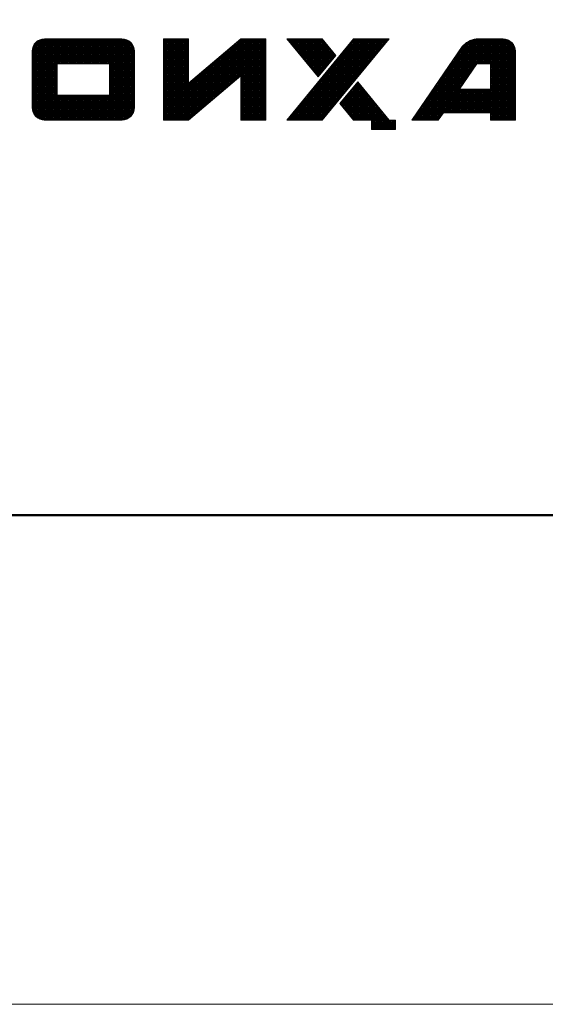
# Model space of a CAD drawing. Units: millimetres. Extents: x 795176 to 1920290, y -33510 to -3810.
# Drawn here: x 878760 to 879297, y -33510 to -32503 of the extents above; entities that cross this region are included whole.
import ezdxf

# ---------------------------------------------------------------- set-up
doc = ezdxf.new("R2010")
doc.units = ezdxf.units.MM
for name, color, linetype, lineweight in [('009_тонкий', 7, 'Continuous', 9), ('020_текст', 7, 'Continuous', 20), ('040_основной', 5, 'Continuous', 40)]:
    doc.layers.add(name, color=color, linetype=linetype, lineweight=lineweight)
pattern_1 = [(0, (0, 0), (0, 0.0625), []), (90, (0, 0), (-0.0625, 4e-18), [])]

# ---------------------------------------------------------------- blocks, each defined once
blk = doc.blocks.new('О')
at = {"color": 252, "lineweight": 5}
for p, q in [((77.856, 257.151), (77.856, 261.008)), ((77.86, 261.018), (83.886, 261.018)), ((77.887, 261.081), (83.86, 261.081)), ((77.919, 257.019), (77.919, 261.141)), ((77.92, 261.143), (83.826, 261.143)), ((77.962, 261.206), (83.784, 261.206)), ((77.981, 256.929), (77.981, 261.231)), ((78.014, 261.268), (83.733, 261.268)), ((78.044, 256.86), (78.044, 261.299)), ((78.078, 261.331), (83.668, 261.331)), ((78.106, 256.806), (78.106, 261.354)), ((78.162, 261.393), (83.585, 261.393)), ((78.169, 256.762), (78.169, 261.398)), ((78.231, 256.726), (78.231, 261.433)), ((78.279, 261.456), (83.467, 261.456)), ((78.294, 256.698), (78.294, 261.462)), ((78.356, 256.676), (78.356, 261.484)), ((78.419, 256.66), (78.419, 261.5)), ((78.481, 256.649), (78.481, 261.511)), ((78.544, 256.643), (78.544, 261.516)), ((78.606, 256.643), (78.606, 261.517)), ((78.669, 256.643), (78.669, 261.517)), ((78.731, 256.643), (78.731, 261.517)), ((78.794, 256.643), (78.794, 261.517)), ((78.856, 256.643), (78.856, 261.517)), ((78.919, 256.643), (78.919, 261.517)), ((78.981, 256.643), (78.981, 261.517)), ((79.044, 256.643), (79.044, 261.517)), ((79.106, 256.643), (79.106, 261.517)), ((79.169, 256.643), (79.169, 261.517)), ((79.231, 256.643), (79.231, 261.517)), ((79.294, 256.643), (79.294, 261.517)), ((79.356, 260.017), (79.356, 261.517)), ((79.419, 260.017), (79.419, 261.517)), ((79.481, 260.017), (79.481, 261.517)), ((79.544, 260.017), (79.544, 261.517)), ((79.606, 260.017), (79.606, 261.517)), ((79.669, 260.017), (79.669, 261.517)), ((79.731, 260.017), (79.731, 261.517)), ((79.794, 260.017), (79.794, 261.517)), ((79.856, 260.017), (79.856, 261.517)), ((79.919, 260.017), (79.919, 261.517)), ((79.981, 260.017), (79.981, 261.517)), ((80.044, 260.017), (80.044, 261.517)), ((80.106, 260.017), (80.106, 261.517)), ((80.169, 260.017), (80.169, 261.517)), ((80.231, 260.017), (80.231, 261.517)), ((80.294, 260.017), (80.294, 261.517)), ((80.356, 260.017), (80.356, 261.517)), ((80.419, 260.017), (80.419, 261.517)), ((80.481, 260.017), (80.481, 261.517)), ((80.544, 260.017), (80.544, 261.517)), ((80.606, 260.017), (80.606, 261.517)), ((80.669, 260.017), (80.669, 261.517)), ((80.731, 260.017), (80.731, 261.517)), ((80.794, 260.017), (80.794, 261.517)), ((80.856, 260.017), (80.856, 261.517)), ((80.919, 260.017), (80.919, 261.517)), ((80.981, 260.017), (80.981, 261.517)), ((81.044, 260.017), (81.044, 261.517)), ((81.106, 260.017), (81.106, 261.517)), ((81.169, 260.017), (81.169, 261.517)), ((81.231, 260.017), (81.231, 261.517)), ((81.294, 260.017), (81.294, 261.517)), ((81.356, 260.017), (81.356, 261.517)), ((81.419, 260.017), (81.419, 261.517)), ((81.481, 260.017), (81.481, 261.517)), ((81.544, 260.017), (81.544, 261.517)), ((81.606, 260.017), (81.606, 261.517)), ((81.669, 260.017), (81.669, 261.517)), ((81.731, 260.017), (81.731, 261.517)), ((81.794, 260.017), (81.794, 261.517)), ((81.856, 260.017), (81.856, 261.517)), ((81.919, 260.017), (81.919, 261.517)), ((81.981, 260.017), (81.981, 261.517)), ((82.044, 260.017), (82.044, 261.517)), ((82.106, 260.017), (82.106, 261.517)), ((82.169, 260.017), (82.169, 261.517)), ((82.231, 260.017), (82.231, 261.517)), ((82.294, 260.017), (82.294, 261.517)), ((82.356, 260.017), (82.356, 261.517)), ((82.419, 260.017), (82.419, 261.517)), ((82.481, 256.643), (82.481, 261.517)), ((82.544, 256.643), (82.544, 261.517)), ((82.606, 256.643), (82.606, 261.517)), ((82.669, 256.643), (82.669, 261.517)), ((82.731, 256.643), (82.731, 261.517)), ((82.794, 256.643), (82.794, 261.517)), ((82.856, 256.643), (82.856, 261.517)), ((82.919, 256.643), (82.919, 261.517)), ((82.981, 256.643), (82.981, 261.517)), ((83.044, 256.643), (83.044, 261.517)), ((83.106, 256.643), (83.106, 261.517)), ((83.169, 256.643), (83.169, 261.517)), ((83.231, 256.645), (83.231, 261.514)), ((83.294, 256.653), (83.294, 261.506)), ((83.356, 256.666), (83.356, 261.493)), ((83.419, 256.685), (83.419, 261.475)), ((83.481, 256.71), (83.481, 261.45)), ((83.544, 256.741), (83.544, 261.418)), ((83.606, 256.78), (83.606, 261.379)), ((83.669, 256.829), (83.669, 261.331)), ((83.731, 256.889), (83.731, 261.27)), ((83.794, 256.966), (83.794, 261.193)), ((83.856, 257.071), (83.856, 261.088)), ((77.811, 260.768), (83.935, 260.768)), ((77.811, 260.706), (83.935, 260.706)), ((77.811, 260.643), (83.935, 260.643)), ((77.811, 260.581), (83.935, 260.581)), ((77.811, 260.518), (83.935, 260.518)), ((77.811, 260.456), (83.935, 260.456)), ((77.815, 260.831), (83.931, 260.831)), ((77.825, 260.893), (83.922, 260.893)), ((77.84, 260.956), (83.907, 260.956)), ((83.919, 257.251), (83.919, 260.908)), ((77.811, 260.393), (83.935, 260.393)), ((77.811, 260.331), (83.935, 260.331)), ((77.811, 260.268), (83.935, 260.268)), ((77.811, 260.206), (83.935, 260.206)), ((77.811, 260.143), (83.935, 260.143)), ((77.811, 260.081), (83.935, 260.081)), ((77.811, 260.018), (83.935, 260.018)), ((77.811, 259.956), (79.311, 259.956)), ((77.811, 259.893), (79.311, 259.893)), ((77.811, 259.831), (79.311, 259.831)), ((82.435, 259.956), (83.935, 259.956)), ((82.435, 259.893), (83.935, 259.893)), ((82.435, 259.831), (83.935, 259.831)), ((77.811, 259.768), (79.311, 259.768)), ((77.811, 259.706), (79.311, 259.706)), ((77.811, 259.643), (79.311, 259.643)), ((77.811, 259.581), (79.311, 259.581)), ((77.811, 259.518), (79.311, 259.518)), ((77.811, 259.456), (79.311, 259.456)), ((77.811, 259.393), (79.311, 259.393)), ((77.811, 259.331), (79.311, 259.331)), ((77.811, 259.268), (79.311, 259.268)), ((82.435, 259.768), (83.935, 259.768)), ((82.435, 259.706), (83.935, 259.706)), ((82.435, 259.643), (83.935, 259.643)), ((82.435, 259.581), (83.935, 259.581)), ((82.435, 259.518), (83.935, 259.518)), ((82.435, 259.456), (83.935, 259.456)), ((82.435, 259.393), (83.935, 259.393)), ((82.435, 259.331), (83.935, 259.331)), ((82.435, 259.268), (83.935, 259.268)), ((77.811, 259.206), (79.311, 259.206)), ((77.811, 259.143), (79.311, 259.143)), ((77.811, 259.081), (79.311, 259.081)), ((77.811, 259.018), (79.311, 259.018)), ((77.811, 258.956), (79.311, 258.956)), ((77.811, 258.893), (79.311, 258.893)), ((77.811, 258.831), (79.311, 258.831)), ((77.811, 258.768), (79.311, 258.768)), ((77.811, 258.706), (79.311, 258.706)), ((77.811, 258.643), (79.311, 258.643)), ((82.435, 259.206), (83.935, 259.206)), ((82.435, 259.143), (83.935, 259.143)), ((82.435, 259.081), (83.935, 259.081)), ((82.435, 259.018), (83.935, 259.018)), ((82.435, 258.956), (83.935, 258.956)), ((82.435, 258.893), (83.935, 258.893)), ((82.435, 258.831), (83.935, 258.831)), ((82.435, 258.768), (83.935, 258.768)), ((82.435, 258.706), (83.935, 258.706)), ((82.435, 258.643), (83.935, 258.643)), ((77.811, 258.581), (79.311, 258.581)), ((77.811, 258.518), (79.311, 258.518)), ((77.811, 258.456), (79.311, 258.456)), ((77.811, 258.393), (79.311, 258.393)), ((77.811, 258.331), (79.311, 258.331)), ((77.811, 258.268), (79.311, 258.268)), ((77.811, 258.206), (79.311, 258.206)), ((77.811, 258.143), (79.311, 258.143)), ((77.811, 258.081), (83.935, 258.081)), ((79.356, 256.643), (79.356, 258.143)), ((79.419, 256.643), (79.419, 258.143)), ((79.481, 256.643), (79.481, 258.143)), ((79.544, 256.643), (79.544, 258.143)), ((79.606, 256.643), (79.606, 258.143)), ((79.669, 256.643), (79.669, 258.143)), ((79.731, 256.643), (79.731, 258.143)), ((79.794, 256.643), (79.794, 258.143)), ((79.856, 256.643), (79.856, 258.143)), ((79.919, 256.643), (79.919, 258.143)), ((79.981, 256.643), (79.981, 258.143)), ((80.044, 256.643), (80.044, 258.143)), ((80.106, 256.643), (80.106, 258.143)), ((80.169, 256.643), (80.169, 258.143)), ((80.231, 256.643), (80.231, 258.143)), ((80.294, 256.643), (80.294, 258.143)), ((80.356, 256.643), (80.356, 258.143)), ((80.419, 256.643), (80.419, 258.143)), ((80.481, 256.643), (80.481, 258.143)), ((80.544, 256.643), (80.544, 258.143)), ((80.606, 256.643), (80.606, 258.143)), ((80.669, 256.643), (80.669, 258.143)), ((80.731, 256.643), (80.731, 258.143)), ((80.794, 256.643), (80.794, 258.143)), ((80.856, 256.643), (80.856, 258.143)), ((80.919, 256.643), (80.919, 258.143)), ((80.981, 256.643), (80.981, 258.143)), ((81.044, 256.643), (81.044, 258.143)), ((81.106, 256.643), (81.106, 258.143)), ((81.169, 256.643), (81.169, 258.143)), ((81.231, 256.643), (81.231, 258.143)), ((81.294, 256.643), (81.294, 258.143)), ((81.356, 256.643), (81.356, 258.143)), ((81.419, 256.643), (81.419, 258.143)), ((81.481, 256.643), (81.481, 258.143)), ((81.544, 256.643), (81.544, 258.143)), ((81.606, 256.643), (81.606, 258.143)), ((81.669, 256.643), (81.669, 258.143)), ((81.731, 256.643), (81.731, 258.143)), ((81.794, 256.643), (81.794, 258.143)), ((81.856, 256.643), (81.856, 258.143)), ((81.919, 256.643), (81.919, 258.143)), ((81.981, 256.643), (81.981, 258.143)), ((82.044, 256.643), (82.044, 258.143)), ((82.106, 256.643), (82.106, 258.143)), ((82.169, 256.643), (82.169, 258.143)), ((82.231, 256.643), (82.231, 258.143)), ((82.294, 256.643), (82.294, 258.143)), ((82.356, 256.643), (82.356, 258.143)), ((82.419, 256.643), (82.419, 258.143)), ((82.435, 258.581), (83.935, 258.581)), ((82.435, 258.518), (83.935, 258.518)), ((82.435, 258.456), (83.935, 258.456)), ((82.435, 258.393), (83.935, 258.393)), ((82.435, 258.331), (83.935, 258.331)), ((82.435, 258.268), (83.935, 258.268)), ((82.435, 258.206), (83.935, 258.206)), ((82.435, 258.143), (83.935, 258.143)), ((77.811, 258.018), (83.935, 258.018)), ((77.811, 257.956), (83.935, 257.956)), ((77.811, 257.893), (83.935, 257.893)), ((77.811, 257.831), (83.935, 257.831)), ((77.811, 257.768), (83.935, 257.768)), ((77.811, 257.706), (83.935, 257.706)), ((77.811, 257.643), (83.935, 257.643)), ((77.811, 257.581), (83.935, 257.581)), ((77.811, 257.518), (83.935, 257.518)), ((77.811, 257.456), (83.935, 257.456)), ((77.811, 257.393), (83.935, 257.393)), ((77.815, 257.331), (83.931, 257.331)), ((77.824, 257.268), (83.922, 257.268)), ((77.839, 257.206), (83.908, 257.206)), ((77.859, 257.143), (83.887, 257.143)), ((77.886, 257.081), (83.861, 257.081)), ((77.919, 257.018), (83.828, 257.018)), ((77.96, 256.956), (83.786, 256.956)), ((78.011, 256.893), (83.735, 256.893)), ((78.075, 256.831), (83.671, 256.831)), ((78.158, 256.768), (83.588, 256.768)), ((78.274, 256.706), (83.472, 256.706)), ((78.544, 256.643), (83.203, 256.643))]:
    blk.add_line(p, q, dxfattribs=at)
at = {"color": 1}
for p, q in [((78.561, 261.517), (83.185, 261.517)), ((77.811, 257.393), (77.811, 260.767)), ((83.935, 260.767), (83.935, 257.393)), ((79.311, 260.017), (82.435, 260.017)), ((79.311, 258.143), (79.311, 260.017)), ((82.435, 260.017), (82.435, 258.143)), ((82.435, 258.143), (79.311, 258.143)), ((83.185, 256.643), (78.561, 256.643))]:
    blk.add_line(p, q, dxfattribs=at)
for centre, start, end in [((78.579, 260.748), 91.3571, 178.6429), ((83.167, 260.748), 1.3571, 88.6429), ((78.579, 257.411), 181.3571, 268.6429), ((83.167, 257.411), 271.3571, 358.6429)]:
    blk.add_arc(centre, 0.768, start, end, dxfattribs=at)
blk = doc.blocks.new('И')
at = {"lineweight": 5}
h = blk.add_hatch(dxfattribs=at)
h.set_pattern_fill('NET', color=252, scale=0.5, style=0)
h.set_pattern_definition(pattern_1)
h.paths.add_polyline_path([(133.982, 255.039), (130.858, 252.38), (130.858, 255.039), (129.358, 255.039), (129.358, 250.165), (130.858, 250.165), (133.982, 252.824), (133.982, 250.165), (135.482, 250.165), (135.482, 255.039)])
at = {"color": 1}
for p, q in [((133.982, 255.039), (130.858, 252.38)), ((133.982, 252.824), (130.858, 250.165))]:
    blk.add_line(p, q, dxfattribs=at)
for points in [[(130.858, 250.165), (129.358, 250.165), (129.358, 255.039), (130.858, 255.039), (130.858, 252.38)], [(133.982, 255.039), (135.482, 255.039), (135.482, 250.165), (133.982, 250.165), (133.982, 252.824)]]:
    blk.add_lwpolyline(points, dxfattribs=at)
blk = doc.blocks.new('Х')
at = {"lineweight": 5}
h = blk.add_hatch(dxfattribs=at)
h.set_pattern_fill('NET', color=252, scale=0.5, style=0)
h.set_pattern_definition(pattern_1)
h.paths.add_polyline_path([(100.209, 248.303), (98.088, 248.303), (102.09, 253.177), (104.212, 253.177)])
h.paths.add_polyline_path([(99.969, 250.886), (101.029, 252.178), (100.209, 253.177), (98.088, 253.177)], flags=17)
h.paths.add_polyline_path([(102.09, 248.303), (101.274, 249.297), (102.334, 250.589), (104.212, 248.303), (104.602, 248.303), (104.602, 247.737), (103.151, 247.737), (103.151, 248.303)])
at = {"color": 1}
for p, q in [((102.09, 253.177), (98.088, 248.303)), ((104.212, 253.177), (100.209, 248.303)), ((104.212, 248.303), (104.602, 248.303))]:
    blk.add_line(p, q, dxfattribs=at)
for points in [[(99.969, 250.886), (101.029, 252.178), (100.209, 253.177), (98.088, 253.177), (99.969, 250.886)], [(100.209, 248.303), (98.088, 248.303), (102.09, 253.177), (104.212, 253.177), (100.209, 248.303)], [(101.029, 252.178), (99.969, 250.886)], [(102.334, 250.589), (101.274, 249.297)], [(102.09, 248.303), (101.274, 249.297), (102.334, 250.589), (104.212, 248.303)], [(103.151, 248.303), (102.09, 248.303)], [(103.151, 248.303), (103.151, 247.737), (104.602, 247.737), (104.602, 248.303)]]:
    blk.add_lwpolyline(points, dxfattribs=at)
blk = doc.blocks.new('А')
at = {"color": 252, "lineweight": 5}
for p, q in [((115.033, 253.976), (118.058, 253.976)), ((115.038, 251.69), (115.038, 253.982)), ((115.095, 254.038), (118.019, 254.038)), ((115.101, 251.781), (115.101, 254.043)), ((115.163, 251.872), (115.163, 254.097)), ((115.167, 254.101), (117.971, 254.101)), ((115.226, 251.963), (115.226, 254.145)), ((115.252, 254.163), (117.91, 254.163)), ((115.288, 252.054), (115.288, 254.186)), ((115.351, 252.145), (115.351, 254.223)), ((115.356, 254.226), (117.833, 254.226)), ((115.413, 252.236), (115.413, 254.255)), ((115.476, 252.327), (115.476, 254.283)), ((115.489, 254.288), (117.729, 254.288)), ((115.538, 252.417), (115.538, 254.307)), ((115.601, 252.508), (115.601, 254.327)), ((115.663, 252.599), (115.663, 254.344)), ((115.694, 254.351), (117.549, 254.351)), ((115.726, 252.69), (115.726, 254.357)), ((115.788, 252.781), (115.788, 254.367)), ((115.851, 252.867), (115.851, 254.367)), ((115.913, 252.867), (115.913, 254.367)), ((115.976, 252.867), (115.976, 254.367)), ((116.038, 252.867), (116.038, 254.367)), ((116.101, 252.867), (116.101, 254.367)), ((116.163, 252.867), (116.163, 254.367)), ((116.226, 252.867), (116.226, 254.367)), ((116.288, 252.867), (116.288, 254.367)), ((116.351, 252.867), (116.351, 254.367)), ((116.413, 252.867), (116.413, 254.367)), ((116.476, 252.867), (116.476, 254.367)), ((116.538, 252.867), (116.538, 254.367)), ((116.601, 252.867), (116.601, 254.367)), ((116.663, 249.499), (116.663, 254.367)), ((116.726, 249.499), (116.726, 254.367)), ((116.788, 249.499), (116.788, 254.367)), ((116.851, 249.499), (116.851, 254.367)), ((116.913, 249.499), (116.913, 254.367)), ((116.976, 249.499), (116.976, 254.367)), ((117.038, 249.499), (117.038, 254.367)), ((117.101, 249.499), (117.101, 254.367)), ((117.163, 249.499), (117.163, 254.367)), ((117.226, 249.499), (117.226, 254.367)), ((117.288, 249.499), (117.288, 254.367)), ((117.351, 249.499), (117.351, 254.367)), ((117.413, 249.499), (117.413, 254.367)), ((117.476, 249.499), (117.476, 254.363)), ((117.538, 249.499), (117.538, 254.353)), ((117.601, 249.499), (117.601, 254.338)), ((117.663, 249.499), (117.663, 254.317)), ((117.726, 249.499), (117.726, 254.29)), ((117.788, 249.499), (117.788, 254.255)), ((117.851, 249.499), (117.851, 254.213)), ((117.913, 249.499), (117.913, 254.161)), ((117.976, 249.499), (117.976, 254.095)), ((118.038, 249.499), (118.038, 254.01)), ((114.59, 253.351), (118.157, 253.351)), ((114.601, 251.053), (114.601, 253.367)), ((114.633, 253.413), (118.157, 253.413)), ((114.663, 251.144), (114.663, 253.457)), ((114.676, 253.476), (118.157, 253.476)), ((114.719, 253.538), (118.157, 253.538)), ((114.726, 251.235), (114.726, 253.548)), ((114.762, 253.601), (118.157, 253.601)), ((114.788, 251.326), (114.788, 253.639)), ((114.804, 253.663), (118.154, 253.663)), ((114.847, 253.726), (118.146, 253.726)), ((114.851, 251.417), (114.851, 253.73)), ((114.89, 253.788), (118.133, 253.788)), ((114.913, 251.508), (114.913, 253.821)), ((114.933, 253.851), (118.115, 253.851)), ((114.976, 251.599), (114.976, 253.91)), ((114.978, 253.913), (118.09, 253.913)), ((118.101, 249.499), (118.101, 253.888)), ((114.203, 252.788), (115.793, 252.788)), ((114.226, 250.508), (114.226, 252.821)), ((114.246, 252.851), (115.836, 252.851)), ((114.288, 250.599), (114.288, 252.912)), ((114.289, 252.913), (118.157, 252.913)), ((114.332, 252.976), (118.157, 252.976)), ((114.351, 250.69), (114.351, 253.003)), ((114.375, 253.038), (118.157, 253.038)), ((114.413, 250.78), (114.413, 253.094)), ((114.418, 253.101), (118.157, 253.101)), ((114.461, 253.163), (118.157, 253.163)), ((114.476, 250.871), (114.476, 253.185)), ((114.504, 253.226), (118.157, 253.226)), ((114.538, 250.962), (114.538, 253.276)), ((114.547, 253.288), (118.157, 253.288)), ((116.657, 252.851), (118.157, 252.851)), ((116.657, 252.788), (118.157, 252.788)), ((113.774, 252.163), (115.363, 252.163)), ((113.788, 249.871), (113.788, 252.184)), ((113.817, 252.226), (115.406, 252.226)), ((113.851, 249.962), (113.851, 252.275)), ((113.86, 252.288), (115.449, 252.288)), ((113.902, 252.351), (115.492, 252.351)), ((113.913, 250.053), (113.913, 252.366)), ((113.945, 252.413), (115.535, 252.413)), ((113.976, 250.144), (113.976, 252.457)), ((113.988, 252.476), (115.578, 252.476)), ((114.031, 252.538), (115.621, 252.538)), ((114.038, 250.235), (114.038, 252.548)), ((114.074, 252.601), (115.664, 252.601)), ((114.101, 250.326), (114.101, 252.639)), ((114.117, 252.663), (115.707, 252.663)), ((114.16, 252.726), (115.75, 252.726)), ((114.163, 250.417), (114.163, 252.73)), ((116.657, 252.726), (118.157, 252.726)), ((116.657, 252.663), (118.157, 252.663)), ((116.657, 252.601), (118.157, 252.601)), ((116.657, 252.538), (118.157, 252.538)), ((116.657, 252.476), (118.157, 252.476)), ((116.657, 252.413), (118.157, 252.413)), ((116.657, 252.351), (118.157, 252.351)), ((116.657, 252.288), (118.157, 252.288)), ((116.657, 252.226), (118.157, 252.226)), ((116.657, 252.163), (118.157, 252.163)), ((113.387, 251.601), (114.977, 251.601)), ((113.413, 249.499), (113.413, 251.639)), ((113.43, 251.663), (115.02, 251.663)), ((113.473, 251.726), (115.063, 251.726)), ((113.476, 249.499), (113.476, 251.73)), ((113.516, 251.788), (115.106, 251.788)), ((113.538, 249.507), (113.538, 251.82)), ((113.559, 251.851), (115.149, 251.851)), ((113.601, 249.598), (113.601, 251.911)), ((113.602, 251.913), (115.192, 251.913)), ((113.645, 251.976), (115.234, 251.976)), ((113.663, 249.689), (113.663, 252.002)), ((113.688, 252.038), (115.277, 252.038)), ((113.726, 249.78), (113.726, 252.093)), ((113.731, 252.101), (115.32, 252.101)), ((116.657, 252.101), (118.157, 252.101)), ((116.657, 252.038), (118.157, 252.038)), ((116.657, 251.976), (118.157, 251.976)), ((116.657, 251.913), (118.157, 251.913)), ((116.657, 251.851), (118.157, 251.851)), ((116.657, 251.788), (118.157, 251.788)), ((116.657, 251.726), (118.157, 251.726)), ((116.657, 251.663), (118.157, 251.663)), ((116.657, 251.601), (118.157, 251.601)), ((112.958, 250.976), (114.547, 250.976)), ((112.976, 249.499), (112.976, 251.002)), ((113.001, 251.038), (114.59, 251.038)), ((113.038, 249.499), (113.038, 251.093)), ((113.043, 251.101), (114.633, 251.101)), ((113.086, 251.163), (114.676, 251.163)), ((113.101, 249.499), (113.101, 251.184)), ((113.129, 251.226), (114.719, 251.226)), ((113.163, 249.499), (113.163, 251.275)), ((113.172, 251.288), (114.762, 251.288)), ((113.215, 251.351), (114.805, 251.351)), ((113.226, 249.499), (113.226, 251.366)), ((113.258, 251.413), (114.848, 251.413)), ((113.288, 249.499), (113.288, 251.457)), ((113.301, 251.476), (114.891, 251.476)), ((113.344, 251.538), (114.934, 251.538)), ((113.351, 249.499), (113.351, 251.548)), ((114.562, 249.943), (114.562, 250.998)), ((114.564, 251), (116.657, 251)), ((114.607, 251.062), (116.657, 251.062)), ((114.625, 249.943), (114.625, 251.089)), ((114.65, 251.125), (116.657, 251.125)), ((114.688, 249.943), (114.688, 251.18)), ((114.693, 251.188), (116.657, 251.188)), ((114.736, 251.25), (116.657, 251.25)), ((114.75, 249.943), (114.75, 251.271)), ((114.779, 251.312), (116.657, 251.312)), ((114.812, 249.943), (114.812, 251.343)), ((114.875, 249.943), (114.875, 251.343)), ((114.938, 249.943), (114.938, 251.343)), ((115, 249.943), (115, 251.343)), ((115.062, 249.943), (115.062, 251.343)), ((115.125, 249.943), (115.125, 251.343)), ((115.188, 249.943), (115.188, 251.343)), ((115.25, 249.943), (115.25, 251.343)), ((115.312, 249.943), (115.312, 251.343)), ((115.375, 249.943), (115.375, 251.343)), ((115.438, 249.943), (115.438, 251.343)), ((115.5, 249.943), (115.5, 251.343)), ((115.562, 249.943), (115.562, 251.343)), ((115.625, 249.943), (115.625, 251.343)), ((115.688, 249.943), (115.688, 251.343)), ((115.75, 249.943), (115.75, 251.343)), ((115.812, 249.943), (115.812, 251.343)), ((115.875, 249.943), (115.875, 251.343)), ((115.938, 249.943), (115.938, 251.343)), ((116, 249.943), (116, 251.343)), ((116.062, 249.943), (116.062, 251.343)), ((116.125, 249.943), (116.125, 251.343)), ((116.188, 249.943), (116.188, 251.343)), ((116.25, 249.943), (116.25, 251.343)), ((116.312, 249.943), (116.312, 251.343)), ((116.375, 249.943), (116.375, 251.343)), ((116.438, 249.943), (116.438, 251.343)), ((116.5, 249.943), (116.5, 251.343)), ((116.562, 249.943), (116.562, 251.343)), ((116.625, 249.943), (116.625, 251.343)), ((116.657, 251.538), (118.157, 251.538)), ((116.657, 251.476), (118.157, 251.476)), ((116.657, 251.413), (118.157, 251.413)), ((116.657, 251.351), (118.157, 251.351)), ((116.657, 251.288), (118.157, 251.288)), ((116.657, 251.226), (118.157, 251.226)), ((116.657, 251.163), (118.157, 251.163)), ((116.657, 251.101), (118.157, 251.101)), ((116.657, 251.038), (118.157, 251.038)), ((116.657, 250.976), (118.157, 250.976)), ((112.571, 250.413), (114.161, 250.413)), ((112.601, 249.499), (112.601, 250.456)), ((112.614, 250.476), (114.204, 250.476)), ((112.657, 250.538), (114.247, 250.538)), ((112.663, 249.499), (112.663, 250.547)), ((112.7, 250.601), (114.29, 250.601)), ((112.726, 249.499), (112.726, 250.638)), ((112.743, 250.663), (114.333, 250.663)), ((112.786, 250.726), (114.375, 250.726)), ((112.788, 249.499), (112.788, 250.729)), ((112.829, 250.788), (114.418, 250.788)), ((112.851, 249.499), (112.851, 250.82)), ((112.872, 250.851), (114.461, 250.851)), ((112.913, 249.499), (112.913, 250.911)), ((112.915, 250.913), (114.504, 250.913)), ((114.177, 250.438), (116.657, 250.438)), ((114.188, 249.943), (114.188, 250.452)), ((114.22, 250.5), (116.657, 250.5)), ((114.25, 249.943), (114.25, 250.543)), ((114.263, 250.562), (116.657, 250.562)), ((114.306, 250.625), (116.657, 250.625)), ((114.312, 249.943), (114.312, 250.634)), ((114.349, 250.688), (116.657, 250.688)), ((114.375, 249.943), (114.375, 250.725)), ((114.392, 250.75), (116.657, 250.75)), ((114.435, 250.812), (116.657, 250.812)), ((114.438, 249.943), (114.438, 250.816)), ((114.478, 250.875), (116.657, 250.875)), ((114.5, 249.943), (114.5, 250.907)), ((114.521, 250.938), (116.657, 250.938)), ((116.657, 250.913), (118.157, 250.913)), ((116.657, 250.851), (118.157, 250.851)), ((116.657, 250.788), (118.157, 250.788)), ((116.657, 250.726), (118.157, 250.726)), ((116.657, 250.663), (118.157, 250.663)), ((116.657, 250.601), (118.157, 250.601)), ((116.657, 250.538), (118.157, 250.538)), ((116.657, 250.476), (118.157, 250.476)), ((116.657, 250.413), (118.157, 250.413)), ((112.163, 249.499), (112.163, 249.82)), ((112.184, 249.851), (113.774, 249.851)), ((112.226, 249.499), (112.226, 249.911)), ((112.227, 249.913), (113.817, 249.913)), ((112.27, 249.976), (113.86, 249.976)), ((112.288, 249.499), (112.288, 250.002)), ((112.313, 250.038), (113.903, 250.038)), ((112.351, 249.499), (112.351, 250.092)), ((112.356, 250.101), (113.946, 250.101)), ((112.399, 250.163), (113.989, 250.163)), ((112.413, 249.499), (112.413, 250.183)), ((112.442, 250.226), (114.032, 250.226)), ((112.476, 249.499), (112.476, 250.274)), ((112.485, 250.288), (114.075, 250.288)), ((112.528, 250.351), (114.118, 250.351)), ((112.538, 249.499), (112.538, 250.365)), ((113.875, 249.943), (113.875, 249.997)), ((113.877, 250), (116.657, 250)), ((113.92, 250.062), (116.657, 250.062)), ((113.938, 249.943), (113.938, 250.088)), ((113.963, 250.125), (116.657, 250.125)), ((114, 249.943), (114, 250.179)), ((114.006, 250.188), (116.657, 250.188)), ((114.049, 250.25), (116.657, 250.25)), ((114.062, 249.943), (114.062, 250.27)), ((114.092, 250.312), (116.657, 250.312)), ((114.125, 249.943), (114.125, 250.361)), ((114.134, 250.375), (116.657, 250.375)), ((116.657, 250.351), (118.157, 250.351)), ((116.657, 250.288), (118.157, 250.288)), ((116.657, 250.226), (118.157, 250.226)), ((116.657, 250.163), (118.157, 250.163)), ((116.657, 250.101), (118.157, 250.101)), ((116.657, 250.038), (118.157, 250.038)), ((116.657, 249.976), (118.157, 249.976)), ((116.657, 249.913), (118.157, 249.913)), ((116.657, 249.851), (118.157, 249.851)), ((111.97, 249.538), (113.559, 249.538)), ((111.976, 249.499), (111.976, 249.547)), ((112.013, 249.601), (113.602, 249.601)), ((112.038, 249.499), (112.038, 249.638)), ((112.056, 249.663), (113.645, 249.663)), ((112.099, 249.726), (113.688, 249.726)), ((112.101, 249.499), (112.101, 249.729)), ((112.141, 249.788), (113.731, 249.788)), ((116.657, 249.788), (118.157, 249.788)), ((116.657, 249.726), (118.157, 249.726)), ((116.657, 249.663), (118.157, 249.663)), ((116.657, 249.601), (118.157, 249.601)), ((116.657, 249.538), (118.157, 249.538))]:
    blk.add_line(p, q, dxfattribs=at)
at = {"color": 1}
for p, q in [((115.79, 254.367), (117.407, 254.367)), ((111.943, 249.499), (114.966, 253.898)), ((118.157, 253.617), (118.157, 249.499)), ((114.8, 251.343), (115.847, 252.867)), ((115.847, 252.867), (116.657, 252.867)), ((116.657, 252.867), (116.657, 251.343)), ((113.533, 249.499), (113.837, 249.943)), ((116.657, 249.943), (116.657, 249.499))]:
    blk.add_line(p, q, dxfattribs=at)
for points in [[(114.8, 251.343), (116.657, 251.343)], [(116.657, 249.943), (113.837, 249.943)], [(111.943, 249.499), (113.533, 249.499)], [(116.657, 249.499), (118.157, 249.499)]]:
    blk.add_lwpolyline(points, dxfattribs=at)
for centre, radius, start, end in [((115.959, 253.111), 1.267, 97.66121, 141.61017), ((117.389, 253.599), 0.768, 1.3571, 88.6429)]:
    blk.add_arc(centre, radius, start, end, dxfattribs=at)
blk = doc.blocks.new('лог')
at = {"xscale": 0.535614749999695, "yscale": 0.535614749999695, "zscale": 0.535614749999695}
for name, p in [('О', (8321.361, -951.661)), ('И', (8297.96, -948.192)), ('Х', (8318.657, -947.194)), ('А', (8315.239, -947.835))]:
    blk.add_blockref(name, p, dxfattribs=at)
blk = doc.blocks.new('*U957')
at = {"layer": '009_тонкий', "color": 0, "lineweight": 9}
blk.add_lwpolyline([(420, -297), (0, -297), (0, 0), (420, 0)], close=True, dxfattribs=at)
at = {"layer": '040_основной', "color": 0, "lineweight": 50}
blk.add_lwpolyline([(20, -292), (415, -292), (415, -5), (20, -5)], close=True, dxfattribs=at)
at = {"xscale": 0.3189534368578272, "yscale": 0.3189534368578272, "zscale": 0.3189534368578272}
blk.add_blockref('лог', (-2293.236, -28.271), dxfattribs=at)

msp = doc.modelspace()

# ---------------------------------------------------------------- block references
at = {"layer": '020_текст', "xscale": 100, "yscale": 100, "zscale": 100}
msp.add_blockref('*U957', (841354.2, -3809.8), dxfattribs=at)

doc.saveas('drawing.dxf')
